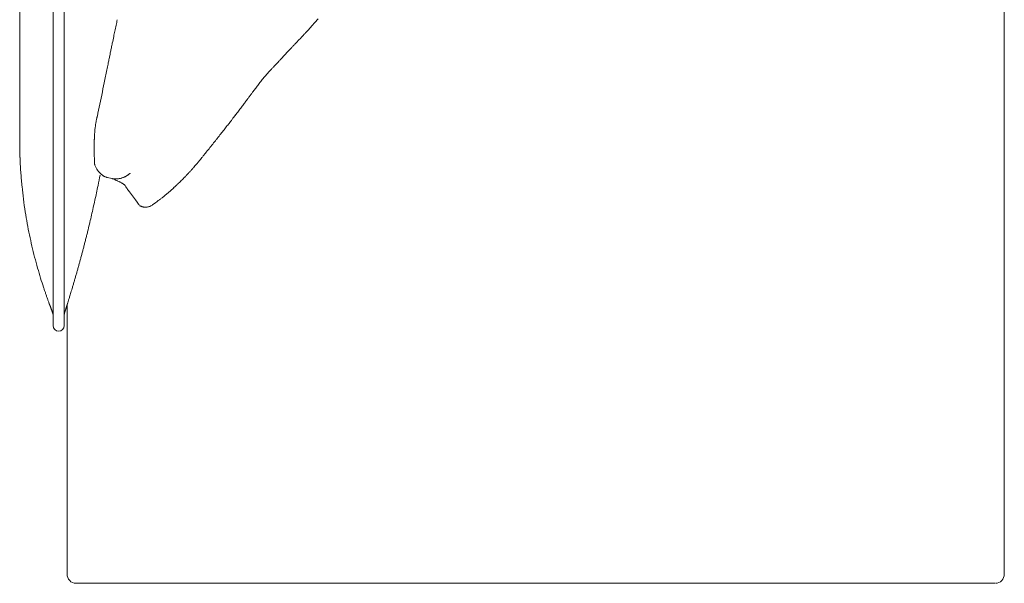
# Model space of a CAD drawing. Units: inches. Extents: x 2335 to 122951, y 2264 to 21820.
# Drawn here: x 2486 to 3338, y 16589 to 17077 of the extents above; entities that cross this region are included whole.
import ezdxf

# ---------------------------------------------------------------- set-up
doc = ezdxf.new("R2010")
doc.units = ezdxf.units.IN
doc.header["$MEASUREMENT"] = 0

msp = doc.modelspace()

# ---------------------------------------------------------------- linework, layer by layer
at = {"lineweight": 13}
for p, q in [((3338.4, 16702.67), (3338.4, 17537)), ((2514.72, 16862.44), (2514.72, 17368.99)), ((2524.38, 17368.99), (2524.38, 16862.44)), ((2485.78, 17094.01), (2485.78, 17076.63)), ((2485.78, 17076.63), (2485.78, 17059.33)), ((2727.25, 17059.12), (2729.13, 17061.1)), ((2485.78, 17059.33), (2485.78, 17057.21)), ((2485.78, 17057.21), (2485.78, 17054.98)), ((2485.78, 17054.98), (2485.78, 17053.03)), ((2485.78, 17053.03), (2485.78, 17052.46)), ((2485.78, 17052.46), (2485.78, 17051.01)), ((2485.78, 17051.01), (2485.78, 17049.49)), ((2485.78, 17049.49), (2485.78, 17048.68)), ((2485.78, 17048.68), (2485.78, 17042.91)), ((2563.73, 17045.67), (2564.09, 17047.26)), ((2485.78, 17042.91), (2485.78, 17036.15)), ((2485.78, 17036.15), (2485.78, 17022.63)), ((2711.29, 17042.13), (2712.28, 17043.19)), ((2485.78, 17022.63), (2485.78, 17009.61)), ((2485.78, 17009.61), (2485.78, 16997.86)), ((2485.78, 16997.86), (2485.78, 16987.99)), ((2553.01, 16993.4), (2553.01, 16993.44)), ((2553.01, 16993.33), (2553.01, 16993.4)), ((2485.78, 16987.99), (2485.78, 16980.45)), ((2485.78, 16980.45), (2485.78, 16975.53)), ((2485.78, 16975.53), (2485.78, 16973.13)), ((2485.78, 16973.13), (2485.78, 16972.88)), ((2485.78, 16972.88), (2485.78, 16972.81)), ((2485.78, 16972.81), (2485.78, 16972.77)), ((2485.78, 16972.77), (2485.78, 16972.21)), ((2485.78, 16972.21), (2485.78, 16971.61)), ((2485.78, 16971.61), (2485.78, 16971.04)), ((2485.78, 16971.04), (2485.78, 16970.47)), ((2485.78, 16970.47), (2485.78, 16969.73)), ((2485.78, 16969.73), (2485.78, 16969.02)), ((2485.78, 16969.02), (2485.81, 16967.43)), ((2485.81, 16967.43), (2485.81, 16966.62)), ((2550.29, 16966.41), (2550.29, 16967.71)), ((2550.43, 16973.55), (2550.43, 16974.19)), ((2485.81, 16966.62), (2485.85, 16964.99)), ((2485.85, 16964.99), (2485.88, 16963.26)), ((2485.88, 16963.26), (2485.88, 16962.3)), ((2486.03, 16958.66), (2486.03, 16957.77)), ((2550.29, 16966.05), (2550.29, 16966.41)), ((2550.29, 16966.02), (2550.29, 16966.05)), ((2550.29, 16965.98), (2550.29, 16966.02)), ((2550.29, 16965.91), (2550.29, 16965.98)), ((2550.29, 16965.73), (2550.29, 16965.91)), ((2550.29, 16965.1), (2550.29, 16965.73)), ((2486.06, 16957.35), (2486.06, 16956.92)), ((2550.6, 16952.04), (2550.6, 16952.07)), ((2550.64, 16952), (2550.6, 16952.04)), ((2550.64, 16951.93), (2550.64, 16952)), ((2581.43, 16944.08), (2581.46, 16944.08)), ((2581.46, 16944.08), (2581.46, 16944.11)), ((2559.8, 16941), (2560.19, 16940.86)), ((2565.54, 16939.48), (2561.68, 16940.4)), ((2565.64, 16939.44), (2565.54, 16939.48)), ((2569.18, 16939.09), (2569.47, 16939.09)), ((2569.61, 16939.12), (2569.75, 16939.12)), ((2576.75, 16933.78), (2576.65, 16933.89)), ((2576.9, 16933.57), (2576.9, 16933.6)), ((2603.29, 16918.46), (2604.92, 16919.63)), ((2514.72, 16812.3), (2514.72, 16862.44)), ((2524.38, 16862.44), (2524.38, 16812.3)), ((2527.43, 16831.83), (2527.43, 16831.94)), ((2526.79, 16774.26), (2526.79, 16829.92)), ((2526.79, 16702.67), (2526.79, 16774.26)), ((2526.79, 16677.69), (2526.79, 16702.67)), ((3338.4, 16677.69), (3338.4, 16702.67)), ((2526.79, 16676.28), (2526.79, 16677.69)), ((3338.4, 16676.28), (3338.4, 16677.69)), ((2526.79, 16674.79), (2526.79, 16676.28)), ((2526.79, 16673.48), (2526.79, 16674.79)), ((2526.79, 16671.61), (2526.79, 16673.48)), ((2526.79, 16669.34), (2526.79, 16671.61)), ((2526.79, 16666.9), (2526.79, 16669.34)), ((3338.4, 16674.79), (3338.4, 16676.28)), ((3338.4, 16673.48), (3338.4, 16674.79)), ((3338.4, 16671.61), (3338.4, 16673.48)), ((3338.4, 16669.34), (3338.4, 16671.61)), ((3338.4, 16666.9), (3338.4, 16669.34)), ((2526.79, 16664.95), (2526.79, 16666.9)), ((2526.79, 16662.3), (2526.79, 16664.95)), ((2526.79, 16659.61), (2526.79, 16662.3)), ((3338.4, 16664.95), (3338.4, 16666.9)), ((3338.4, 16662.3), (3338.4, 16664.95)), ((3338.4, 16659.61), (3338.4, 16662.3)), ((2526.79, 16656.92), (2526.79, 16659.61)), ((2526.79, 16654.2), (2526.79, 16656.92)), ((2526.79, 16651.44), (2526.79, 16654.2)), ((3338.4, 16656.92), (3338.4, 16659.61)), ((3338.4, 16654.2), (3338.4, 16656.92)), ((3338.4, 16651.44), (3338.4, 16654.2)), ((2526.79, 16648.71), (2526.79, 16651.44)), ((2526.79, 16645.95), (2526.79, 16648.71)), ((2526.79, 16643.19), (2526.79, 16645.95)), ((2526.79, 16640.47), (2526.79, 16643.19)), ((3338.4, 16648.71), (3338.4, 16651.44)), ((3338.4, 16645.95), (3338.4, 16648.71)), ((3338.4, 16643.19), (3338.4, 16645.95)), ((3338.4, 16640.47), (3338.4, 16643.19)), ((2526.79, 16637.78), (2526.79, 16640.47)), ((2526.79, 16635.16), (2526.79, 16637.78)), ((2526.79, 16632.93), (2526.79, 16635.16)), ((3338.4, 16637.78), (3338.4, 16640.47)), ((3338.4, 16635.16), (3338.4, 16637.78)), ((3338.4, 16632.93), (3338.4, 16635.16)), ((2526.79, 16630.88), (2526.79, 16632.93)), ((2526.79, 16629.04), (2526.79, 16630.88)), ((2526.79, 16627.41), (2526.79, 16629.04)), ((2526.79, 16626.06), (2526.79, 16627.41)), ((3338.4, 16630.88), (3338.4, 16632.93)), ((3338.4, 16629.04), (3338.4, 16630.88)), ((3338.4, 16627.41), (3338.4, 16629.04)), ((3338.4, 16626.06), (3338.4, 16627.41)), ((2526.79, 16625.32), (2526.79, 16626.06)), ((2526.79, 16624.33), (2526.79, 16625.32)), ((2526.79, 16622.38), (2526.79, 16624.33)), ((2526.79, 16620.37), (2526.79, 16622.38)), ((2526.79, 16618.28), (2526.79, 16620.37)), ((2526.79, 16616.12), (2526.79, 16618.28)), ((3338.4, 16625.32), (3338.4, 16626.06)), ((3338.4, 16624.33), (3338.4, 16625.32)), ((3338.4, 16622.38), (3338.4, 16624.33)), ((3338.4, 16620.37), (3338.4, 16622.38)), ((3338.4, 16618.28), (3338.4, 16620.37)), ((3338.4, 16616.12), (3338.4, 16618.28)), ((2526.79, 16613.86), (2526.79, 16616.12)), ((2526.79, 16611.49), (2526.79, 16613.86)), ((2526.79, 16609.15), (2526.79, 16611.49)), ((2526.79, 16597.12), (2526.79, 16609.15)), ((3338.4, 16613.86), (3338.4, 16616.12)), ((3338.4, 16611.49), (3338.4, 16613.86)), ((3338.4, 16609.15), (3338.4, 16611.49)), ((3338.4, 16597.12), (3338.4, 16609.15)), ((2553.05, 16589.12), (2534.5, 16589.12)), ((2557.15, 16589.12), (2553.05, 16589.12)), ((2560.9, 16589.12), (2557.15, 16589.12)), ((2561.75, 16589.12), (2560.9, 16589.12)), ((2562.53, 16589.12), (2561.75, 16589.12)), ((2563.56, 16589.12), (2562.53, 16589.12)), ((2564.94, 16589.12), (2563.56, 16589.12)), ((2566.6, 16589.12), (2564.94, 16589.12)), ((2568.55, 16589.12), (2566.6, 16589.12)), ((2570.74, 16589.12), (2568.55, 16589.12)), ((2573.04, 16589.12), (2570.74, 16589.12)), ((2575.3, 16589.12), (2573.04, 16589.12)), ((2577.64, 16589.12), (2575.3, 16589.12)), ((2580.01, 16589.12), (2577.64, 16589.12)), ((2582.38, 16589.12), (2580.01, 16589.12)), ((2584.82, 16589.12), (2582.38, 16589.12)), ((2587.26, 16589.12), (2584.82, 16589.12)), ((2589.78, 16589.12), (2587.26, 16589.12)), ((2592.32, 16589.12), (2589.78, 16589.12)), ((2594.87, 16589.12), (2592.32, 16589.12)), ((2597.81, 16589.12), (2594.87, 16589.12)), ((2600.46, 16589.12), (2597.81, 16589.12)), ((2602.98, 16589.12), (2600.46, 16589.12)), ((2605.42, 16589.12), (2602.98, 16589.12)), ((2607.47, 16589.12), (2605.42, 16589.12)), ((2609.24, 16589.12), (2607.47, 16589.12)), ((2610.58, 16589.12), (2609.24, 16589.12)), ((2611.82, 16589.12), (2610.58, 16589.12)), ((2613.91, 16589.12), (2611.82, 16589.12)), ((2616.25, 16589.12), (2613.91, 16589.12)), ((2618.62, 16589.12), (2616.25, 16589.12)), ((2620.99, 16589.12), (2618.62, 16589.12)), ((2623.39, 16589.12), (2620.99, 16589.12)), ((2625.87, 16589.12), (2623.39, 16589.12)), ((2628.35, 16589.12), (2625.87, 16589.12)), ((2630.93, 16589.12), (2628.35, 16589.12)), ((2633.55, 16589.12), (2630.93, 16589.12)), ((2636.2, 16589.12), (2633.55, 16589.12)), ((2638.93, 16589.12), (2636.2, 16589.12)), ((2641.72, 16589.12), (2638.93, 16589.12)), ((2644.55, 16589.12), (2641.72, 16589.12)), ((2647.49, 16589.12), (2644.55, 16589.12)), ((2650.46, 16589.12), (2647.49, 16589.12)), ((2653.51, 16589.12), (2650.46, 16589.12)), ((2656.59, 16589.12), (2653.51, 16589.12)), ((2659.73, 16589.12), (2656.59, 16589.12)), ((2662.95, 16589.12), (2659.73, 16589.12)), ((2666.25, 16589.12), (2662.95, 16589.12)), ((2669.61, 16589.12), (2666.25, 16589.12)), ((2673, 16589.12), (2669.61, 16589.12)), ((2676.47, 16589.12), (2673, 16589.12)), ((2680.01, 16589.12), (2676.47, 16589.12)), ((2683.62, 16589.12), (2680.01, 16589.12)), ((2687.3, 16589.12), (2683.62, 16589.12)), ((2691.02, 16589.12), (2687.3, 16589.12)), ((2694.8, 16589.12), (2691.02, 16589.12)), ((2698.66, 16589.12), (2694.8, 16589.12)), ((2702.59, 16589.12), (2698.66, 16589.12)), ((2706.59, 16589.12), (2702.59, 16589.12)), ((2710.62, 16589.12), (2706.59, 16589.12)), ((2714.72, 16589.12), (2710.62, 16589.12)), ((2718.9, 16589.12), (2714.72, 16589.12)), ((2723.15, 16589.12), (2718.9, 16589.12)), ((2727.46, 16589.12), (2723.15, 16589.12)), ((2731.82, 16589.12), (2727.46, 16589.12)), ((2736.24, 16589.12), (2731.82, 16589.12)), ((2740.73, 16589.12), (2736.24, 16589.12)), ((2745.3, 16589.12), (2740.73, 16589.12)), ((2749.93, 16589.12), (2745.3, 16589.12)), ((2754.64, 16589.12), (2749.93, 16589.12)), ((2759.42, 16589.12), (2754.64, 16589.12)), ((2764.23, 16589.12), (2759.42, 16589.12)), ((2769.08, 16589.12), (2764.23, 16589.12)), ((2774.03, 16589.12), (2769.08, 16589.12)), ((2779.09, 16589.12), (2774.03, 16589.12)), ((2784.15, 16589.12), (2779.09, 16589.12)), ((2789.28, 16589.12), (2784.15, 16589.12)), ((2794.48, 16589.12), (2789.28, 16589.12)), ((2799.79, 16589.12), (2794.48, 16589.12)), ((2805.1, 16589.12), (2799.79, 16589.12)), ((2810.48, 16589.12), (2805.1, 16589.12)), ((2816, 16589.12), (2810.48, 16589.12)), ((2821.48, 16589.12), (2816, 16589.12)), ((2827.11, 16589.12), (2821.48, 16589.12)), ((2832.77, 16589.12), (2827.11, 16589.12)), ((2838.47, 16589.12), (2832.77, 16589.12)), ((2844.27, 16589.12), (2838.47, 16589.12)), ((2850.11, 16589.12), (2844.27, 16589.12)), ((2856.06, 16589.12), (2850.11, 16589.12)), ((2862.04, 16589.12), (2856.06, 16589.12)), ((2868.09, 16589.12), (2862.04, 16589.12)), ((2874.17, 16589.12), (2868.09, 16589.12)), ((2880.37, 16589.12), (2874.17, 16589.12)), ((2886.59, 16589.12), (2880.37, 16589.12)), ((2892.93, 16589.12), (2886.59, 16589.12)), ((2899.26, 16589.12), (2892.93, 16589.12)), ((2905.74, 16589.12), (2899.26, 16589.12)), ((2912.25, 16589.12), (2905.74, 16589.12)), ((2918.79, 16589.12), (2912.25, 16589.12)), ((2922.23, 16589.12), (2915.33, 16589.12)), ((2915.33, 16589.12), (2938.86, 16589.12)), ((2925.41, 16589.12), (2918.79, 16589.12)), ((2929.2, 16589.12), (2922.23, 16589.12)), ((2932.1, 16589.12), (2925.41, 16589.12)), ((2936.17, 16589.12), (2929.2, 16589.12)), ((2938.86, 16589.12), (2932.1, 16589.12)), ((2984.97, 16589.12), (2936.17, 16589.12)), ((2984.9, 16589.12), (2938.96, 16589.12)), ((2938.96, 16589.12), (2984.97, 16589.12)), ((3125.48, 16589.12), (2954, 16589.12)), ((2954, 16589.12), (2984.9, 16589.12)), ((3211.22, 16589.12), (3125.48, 16589.12)), ((3252.66, 16589.12), (3211.22, 16589.12)), ((3254.11, 16589.12), (3252.66, 16589.12)), ((3254.68, 16589.12), (3254.11, 16589.12)), ((3256.02, 16589.12), (3254.68, 16589.12)), ((3257.47, 16589.12), (3256.02, 16589.12)), ((3258.99, 16589.12), (3257.47, 16589.12)), ((3260.59, 16589.12), (3258.99, 16589.12)), ((3262.25, 16589.12), (3260.59, 16589.12)), ((3263.98, 16589.12), (3262.25, 16589.12)), ((3265.79, 16589.12), (3263.98, 16589.12)), ((3267.59, 16589.12), (3265.79, 16589.12)), ((3269.5, 16589.12), (3267.59, 16589.12)), ((3271.41, 16589.12), (3269.5, 16589.12)), ((3273.43, 16589.12), (3271.41, 16589.12)), ((3275.41, 16589.12), (3273.43, 16589.12)), ((3277.47, 16589.12), (3275.41, 16589.12)), ((3279.52, 16589.12), (3277.47, 16589.12)), ((3281.64, 16589.12), (3279.52, 16589.12)), ((3283.73, 16589.12), (3281.64, 16589.12)), ((3285.89, 16589.12), (3283.73, 16589.12)), ((3288.05, 16589.12), (3285.89, 16589.12)), ((3290.24, 16589.12), (3288.05, 16589.12)), ((3292.43, 16589.12), (3290.24, 16589.12)), ((3294.63, 16589.12), (3292.43, 16589.12)), ((3296.82, 16589.12), (3294.63, 16589.12)), ((3297.42, 16589.12), (3296.82, 16589.12)), ((3299.23, 16589.12), (3297.42, 16589.12)), ((3300.89, 16589.12), (3299.23, 16589.12)), ((3302.2, 16589.12), (3300.89, 16589.12)), ((3302.98, 16589.12), (3302.2, 16589.12)), ((3303.86, 16589.12), (3302.98, 16589.12)), ((3305.31, 16589.12), (3303.86, 16589.12)), ((3306.76, 16589.12), (3305.31, 16589.12)), ((3308.29, 16589.12), (3306.76, 16589.12)), ((3309.88, 16589.12), (3308.29, 16589.12)), ((3311.44, 16589.12), (3309.88, 16589.12)), ((3313.06, 16589.12), (3311.44, 16589.12)), ((3314.76, 16589.12), (3313.06, 16589.12)), ((3316.5, 16589.12), (3314.76, 16589.12)), ((3318.3, 16589.12), (3316.5, 16589.12)), ((3320.14, 16589.12), (3318.3, 16589.12)), ((3322.05, 16589.12), (3320.14, 16589.12)), ((3324, 16589.12), (3322.05, 16589.12)), ((3326.01, 16589.12), (3324, 16589.12)), ((3328.07, 16589.12), (3326.01, 16589.12)), ((3330.19, 16589.12), (3328.07, 16589.12))]:
    msp.add_line(p, q, dxfattribs=at)
for centre, radius, start, end in [((2900.17, 17001.01), 338.46, 168.3151, 168.7674), ((2626.88, 17064.04), 58.05, 167.15392, 169.57881), ((2598.25, 17197.66), 188.8, 317.38824, 318.55923), ((2678.85, 17133.21), 85.79, 317.40405, 319.7985), ((2243.41, 17127.33), 330.24, 347.63886, 348.65513), ((2773.22, 17020.04), 210.32, 167.11742, 168.38992), ((2803.39, 16997.69), 97.57, 136.2739, 137.89123), ((3771.15, 16112.61), 1409.01, 137.34538, 137.46656), ((2406.07, 17086.81), 162.75, 347.86905, 349.31784), ((2623.36, 17141.12), 131.86, 316.65858, 317.99705), ((2655.98, 17117.67), 92.03, 315.25511, 316.90674), ((2681.94, 17100.14), 61.12, 315.00065, 317.83988), ((2597.6, 17041.13), 34.07, 166.47394, 169.63771), ((2841.74, 16929.46), 172.24, 136.44372, 137.6181), ((2827.26, 16946.45), 150.05, 136.03471, 137.33466), ((2268.08, 17099.44), 300.47, 347.82585, 348.31551), ((2526.7, 17046.84), 36.56, 346.95811, 350.01423), ((2529.59, 17048.47), 34.07, 346.47394, 349.63771), ((2645.59, 17091.72), 81.82, 315.26946, 317.02207), ((2675.25, 17067.25), 43.52, 316.87338, 319.31474), ((2688.89, 17057.94), 27.17, 315.44372, 318.50614), ((2712.54, 17037.21), 4.28, 129.63245, 140.36755), ((2159.39, 17113.1), 409.7, 347.59836, 348.40784), ((2978.02, 16787.4), 369.02, 138.99263, 139.70953), ((2736.72, 16998.32), 48.54, 136.0458, 139.97978), ((2780.88, 16961.45), 106.01, 136.71118, 138.26793), ((-1912.9, 17933.69), 4563.78, 348.24303, 348.51652), ((2734.47, 16989.06), 52.68, 140.50866, 144.95854), ((2766.41, 16968.32), 90.62, 140.44849, 143.23706), ((2565.92, 17103.15), 150.63, 322.27818, 323.45997), ((3859.89, 16730.29), 1333.11, 168.16183, 168.6152), ((2635.1, 17043.48), 59.5, 322.22666, 324.39389), ((2416.82, 17186.99), 320.16, 322.18806, 323.00123), ((2527.71, 17094.61), 175.93, 321.12994, 322.37721), ((2852.13, 16847.92), 231.63, 141.94117, 143.03361), ((2622.42, 16974.17), 71.87, 172.71001, 174.78192), ((1482.2, 17909.27), 1501.37, 321.431, 321.62418), ((3411.22, 16401.78), 946.85, 142.03981, 142.29466), ((2890.28, 16775.69), 306.28, 140.80639, 141.74821), ((2964.64, 16726.95), 394.82, 141.40658, 142.14523), ((2614.9, 16964.66), 64.61, 179.61307, 181.9354), ((2677.86, 16962.48), 127.54, 180.00036, 182.33791), ((2699.26, 16913.96), 70.75, 139.97001, 141.92583), ((2767.5, 16867.67), 152.96, 140.33433, 142.22027), ((2805.72, 16963.36), 255.36, 181.36417, 182.53198), ((2587.89, 16964.15), 39.22, 199.67271, 201.43938), ((2614.66, 16972.89), 32.06, 318.52009, 321.16791), ((2650.1, 16958.36), 163.91, 183.01368, 185.10941), ((-1483.63, 17742.44), 4117.51, 348.66876, 348.79729), ((2605, 16965.9), 34.57, 315.00034, 318.77725), ((2605.25, 16974.63), 40.31, 316.75765, 320.25051), ((1826.36, 17081.87), 742.25, 347.45531, 348.46358), ((2562, 16947.24), 6.59, 239.99187, 246.87344), ((2561.93, 16917.75), 21.48, 63.40144, 67.24483), ((2669.8, 16888.37), 66.07, 132.75028, 134.70366), ((2581.16, 16981.21), 62.3, 314.65811, 316.66027), ((2583.55, 16981.86), 61.05, 314.67522, 316.67152), ((2851.8, 16969.21), 365.86, 185.76833, 187.45316), ((2637.39, 16893.69), 40.49, 127.81817, 131.12675), ((2565.42, 16982.69), 73.98, 309.58941, 311.61082), ((2013.64, 17616.38), 914.23, 311.09264, 311.28124), ((2575.74, 16977.7), 63.44, 310.34963, 313.13396), ((2872.23, 16969.41), 386.15, 187.08931, 188.76454), ((1823.76, 17077.09), 743.76, 346.84937, 347.85792), ((2592.28, 16928.77), 14.83, 299.02481, 303.50565), ((2313.3, 17292.28), 473.26, 308.60771, 308.94292), ((3320.6, 17049.12), 841.49, 189.47705, 190.16905), ((1475.32, 17155.95), 1101.01, 346.29349, 346.97865), ((2596.17, 16930.01), 15.53, 251.17683, 253.77751), ((2594.75, 16918.96), 4.31, 263.64034, 276.35966), ((2593.62, 16927.49), 13.07, 291.67705, 296.60745), ((2924.38, 16979.37), 439.19, 190.33883, 191.64619), ((3261.44, 17055.79), 784.76, 192.14287, 192.87062), ((2389.26, 16930.67), 159.73, 344.63296, 345.87991), ((2433.8, 16910.14), 111.5, 345.2379, 346.98001), ((2978.07, 16775.56), 449.18, 165.45819, 165.89608), ((2909.53, 16976.14), 423.95, 192.96983, 194.30838), ((2348.44, 16926.09), 198.12, 344.15536, 345.12109), ((2143.85, 16981.39), 410.05, 344.99279, 345.45811), ((3384.47, 17111.25), 917.65, 195.15434, 195.75952), ((2413.1, 16897.43), 128.21, 344.17954, 345.63732), ((2166.44, 16967.32), 384.55, 344.66559, 345.15159), ((2771.96, 16806.27), 242.02, 164.24309, 165.03367), ((2759.54, 16934.24), 268.14, 195.6253, 197.55839), ((2762.46, 16792.5), 236.54, 163.57972, 164.3556), ((2764.38, 16796.04), 237.42, 163.75002, 164.53125), ((3171.98, 17057.9), 698.7, 197.02338, 197.71355), ((2756.26, 16782.16), 233.46, 163.0458, 163.80693), ((2370.56, 16897.71), 169.18, 343.70341, 344.76187), ((3273.4, 16639.89), 769.76, 163.67303, 163.90892), ((2581.13, 16869.73), 78.61, 198.09583, 200.14315), ((2461.81, 16866.55), 72.85, 342.20618, 344.64543), ((2532.88, 16828.75), 6.18, 158.09889, 161.94159), ((2524.44, 16832), 2.87, 340.70881, 348.78095), ((2553.46, 16827.47), 26.21, 163.42117, 166.06771), ((2497.7, 16845.69), 32.48, 340.68329, 343.30923), ((2556.32, 16828.88), 28.51, 161.36225, 164.78203), ((2518.16, 16825.75), 4.46, 194.32531, 199.07317), ((2504.53, 16820.35), 10.2, 0.09611, 21.47268), ((2534.68, 16820.68), 10.29, 162.151, 179.96987), ((2522.57, 16831.38), 4.46, 340.92884, 345.67583)]:
    msp.add_arc(centre, radius, start, end, dxfattribs=at)
for points in [[(2568.72, 17069.56), (2568.9, 17070.4), (2569.08, 17071.25), (2569.25, 17072.1)], [(2569.25, 17072.1), (2569.43, 17072.92), (2569.61, 17073.73), (2569.78, 17074.54)], [(2734.89, 17067.33), (2735.67, 17068.18), (2736.42, 17068.99), (2737.19, 17069.84)], [(2739.78, 17072.7), (2740.52, 17073.52), (2741.26, 17074.33), (2742.01, 17075.15)], [(2729.13, 17061.1), (2729.73, 17061.77), (2730.4, 17062.44), (2731, 17063.11)], [(2564.48, 17049.1), (2564.72, 17050.27), (2564.94, 17051.44), (2565.18, 17052.61)], [(2723.18, 17054.8), (2723.85, 17055.51), (2724.49, 17056.21), (2725.16, 17056.92)], [(2563.1, 17042.34), (2563.2, 17042.94), (2563.34, 17043.55), (2563.45, 17044.15)], [(2563.45, 17044.15), (2563.56, 17044.64), (2563.63, 17045.14), (2563.73, 17045.67)], [(2712.28, 17043.19), (2712.64, 17043.58), (2712.99, 17043.97), (2713.34, 17044.36)], [(2713.34, 17044.36), (2713.77, 17044.75), (2714.16, 17045.17), (2714.51, 17045.56)], [(2560.72, 17030.77), (2561.08, 17032.54), (2561.43, 17034.31), (2561.79, 17036.08)], [(2705.45, 17035.94), (2706.02, 17036.47), (2706.51, 17037), (2707.01, 17037.5)], [(2709.81, 17040.5), (2709.91, 17040.64), (2710.05, 17040.79), (2710.19, 17040.93)], [(2710.19, 17040.93), (2710.34, 17041.07), (2710.44, 17041.21), (2710.58, 17041.39)], [(2710.58, 17041.39), (2710.83, 17041.64), (2711.04, 17041.88), (2711.29, 17042.13)], [(2689, 17016.23), (2689.81, 17017.25), (2690.56, 17018.28), (2691.33, 17019.31)], [(2683.48, 17008.83), (2684.01, 17009.54), (2684.54, 17010.28), (2685.07, 17010.99)], [(2686.95, 17013.47), (2687.62, 17014.39), (2688.33, 17015.31), (2689, 17016.23)], [(2677.82, 17001.26), (2678.6, 17002.29), (2679.37, 17003.35), (2680.15, 17004.37)], [(2680.15, 17004.37), (2680.79, 17005.26), (2681.5, 17006.14), (2682.13, 17007.03)], [(2552.69, 16992.24), (2552.76, 16992.45), (2552.8, 16992.66), (2552.87, 16992.87)], [(2552.87, 16992.87), (2552.9, 16992.98), (2552.9, 16993.09), (2552.94, 16993.19)], [(2552.94, 16993.19), (2552.98, 16993.23), (2552.98, 16993.3), (2553.01, 16993.33)], [(2553.01, 16993.44), (2553.01, 16993.48), (2553.05, 16993.48), (2553.05, 16993.48)], [(2672.51, 16994.32), (2673.46, 16995.49), (2674.35, 16996.7), (2675.27, 16997.9)], [(2675.27, 16997.9), (2676.12, 16999), (2676.93, 17000.13), (2677.82, 17001.26)], [(2551.14, 16983.28), (2551.17, 16983.71), (2551.21, 16984.13), (2551.28, 16984.56)], [(2551.28, 16984.56), (2551.31, 16984.98), (2551.38, 16985.41), (2551.45, 16985.83)], [(2551.45, 16985.83), (2551.49, 16986.26), (2551.56, 16986.68), (2551.63, 16987.14)], [(2551.63, 16987.14), (2551.74, 16987.57), (2551.81, 16987.99), (2551.88, 16988.42)], [(2551.88, 16988.42), (2551.95, 16988.84), (2552.06, 16989.26), (2552.13, 16989.69)], [(2552.13, 16989.69), (2552.2, 16990.11), (2552.3, 16990.54), (2552.37, 16990.96)], [(2552.37, 16990.96), (2552.48, 16991.39), (2552.59, 16991.81), (2552.69, 16992.24)], [(2550.5, 16975.5), (2550.53, 16976.35), (2550.6, 16977.23), (2550.64, 16978.08)], [(2550.64, 16978.08), (2550.71, 16978.97), (2550.78, 16979.82), (2550.85, 16980.7)], [(2659.2, 16977.2), (2660.16, 16978.44), (2661.15, 16979.64), (2662.11, 16980.88)], [(2485.78, 16968.28), (2485.78, 16967.96), (2485.81, 16967.71), (2485.81, 16967.43)], [(2550.29, 16967.71), (2550.29, 16968.56), (2550.32, 16969.41), (2550.32, 16970.3)], [(2550.32, 16970.3), (2550.36, 16971.15), (2550.36, 16972.03), (2550.39, 16972.92)], [(2550.39, 16972.92), (2550.39, 16973.13), (2550.39, 16973.34), (2550.43, 16973.55)], [(2550.43, 16974.19), (2550.46, 16974.61), (2550.5, 16975.07), (2550.5, 16975.5)], [(2485.81, 16965.8), (2485.85, 16965.56), (2485.85, 16965.27), (2485.85, 16964.99)], [(2485.85, 16964.21), (2485.85, 16963.89), (2485.85, 16963.57), (2485.88, 16963.26)], [(2485.88, 16962.3), (2485.92, 16961.98), (2485.92, 16961.7), (2485.92, 16961.35)], [(2485.92, 16961.35), (2485.92, 16961.06), (2485.95, 16960.78), (2485.95, 16960.43)], [(2485.95, 16960.43), (2485.95, 16960.14), (2485.95, 16959.86), (2485.99, 16959.54)], [(2485.99, 16959.54), (2485.99, 16959.26), (2485.99, 16958.97), (2486.03, 16958.66)], [(2645.08, 16959.47), (2645.58, 16960.11), (2646.11, 16960.74), (2646.61, 16961.38)], [(2486.03, 16957.77), (2486.06, 16957.67), (2486.06, 16957.49), (2486.06, 16957.35)], [(2486.06, 16956.92), (2486.1, 16956.71), (2486.1, 16956.46), (2486.1, 16956.18)], [(2486.1, 16956.18), (2486.1, 16955.97), (2486.13, 16955.72), (2486.13, 16955.47)], [(2486.13, 16955.47), (2486.13, 16955.22), (2486.17, 16954.98), (2486.17, 16954.73)], [(2486.17, 16954.73), (2486.2, 16954.13), (2486.2, 16953.52), (2486.24, 16952.96)], [(2486.24, 16952.96), (2486.31, 16951.86), (2486.34, 16950.8), (2486.41, 16949.74)], [(2550.64, 16951.93), (2550.68, 16951.9), (2550.68, 16951.86), (2550.68, 16951.79)], [(2550.68, 16951.79), (2550.71, 16951.72), (2550.75, 16951.61), (2550.78, 16951.51)], [(2550.78, 16951.51), (2550.82, 16951.33), (2550.89, 16951.12), (2550.96, 16950.94)], [(2636.24, 16948.85), (2636.66, 16949.35), (2637.16, 16949.84), (2637.58, 16950.38)], [(2637.58, 16950.38), (2637.94, 16950.8), (2638.33, 16951.22), (2638.68, 16951.65)], [(2639.64, 16952.78), (2639.85, 16953.06), (2640.1, 16953.35), (2640.34, 16953.63)], [(2640.34, 16953.63), (2640.63, 16953.98), (2640.94, 16954.3), (2641.23, 16954.66)], [(2641.23, 16954.66), (2641.58, 16955.12), (2641.94, 16955.54), (2642.29, 16956)], [(2642.29, 16956), (2642.71, 16956.53), (2643.14, 16957.06), (2643.56, 16957.59)], [(2486.84, 16943.76), (2486.98, 16941.88), (2487.12, 16940.04), (2487.26, 16938.17)], [(2551.38, 16949.81), (2551.56, 16949.42), (2551.77, 16949.07), (2551.95, 16948.68)], [(2551.95, 16948.68), (2552.13, 16948.32), (2552.34, 16947.93), (2552.59, 16947.58)], [(2552.59, 16947.58), (2552.69, 16947.4), (2552.8, 16947.19), (2552.94, 16947.01)], [(2552.94, 16947.01), (2552.98, 16946.98), (2553.01, 16946.94), (2553.01, 16946.91)], [(2553.01, 16946.91), (2553.05, 16946.84), (2553.08, 16946.8), (2553.12, 16946.77)], [(2553.12, 16946.77), (2553.19, 16946.66), (2553.26, 16946.59), (2553.33, 16946.48)], [(2553.33, 16946.48), (2553.58, 16946.13), (2553.86, 16945.78), (2554.14, 16945.42)], [(2554.14, 16945.42), (2554.43, 16945.07), (2554.74, 16944.75), (2555.06, 16944.4)], [(2555.06, 16944.4), (2555.24, 16944.25), (2555.42, 16944.08), (2555.59, 16943.94)], [(2555.59, 16943.94), (2555.81, 16943.76), (2555.98, 16943.62), (2556.16, 16943.44)], [(2556.16, 16943.44), (2556.37, 16943.26), (2556.55, 16943.09), (2556.76, 16942.91)], [(2556.76, 16942.91), (2556.97, 16942.73), (2557.19, 16942.56), (2557.4, 16942.38)], [(2557.4, 16942.38), (2557.61, 16942.24), (2557.82, 16942.1), (2558.04, 16941.95)], [(2558.04, 16941.95), (2558.25, 16941.81), (2558.5, 16941.67), (2558.71, 16941.53)], [(2577.53, 16941.28), (2577.82, 16941.46), (2578.1, 16941.6), (2578.38, 16941.78)], [(2578.38, 16941.78), (2578.67, 16941.95), (2578.95, 16942.13), (2579.23, 16942.31)], [(2579.23, 16942.31), (2579.37, 16942.41), (2579.48, 16942.48), (2579.62, 16942.59)], [(2579.62, 16942.59), (2579.76, 16942.7), (2579.87, 16942.77), (2580.01, 16942.87)], [(2580.01, 16942.87), (2580.29, 16943.09), (2580.54, 16943.26), (2580.79, 16943.48)], [(2580.79, 16943.48), (2580.89, 16943.58), (2581.04, 16943.69), (2581.14, 16943.79)], [(2581.14, 16943.79), (2581.18, 16943.83), (2581.25, 16943.9), (2581.32, 16943.94)], [(2581.32, 16943.94), (2581.32, 16943.97), (2581.35, 16944.01), (2581.39, 16944.04)], [(2581.39, 16944.04), (2581.39, 16944.04), (2581.43, 16944.04), (2581.43, 16944.08)], [(2631, 16943.12), (2631.6, 16943.76), (2632.2, 16944.4), (2632.81, 16945.03)], [(2632.81, 16945.03), (2633.44, 16945.67), (2634.01, 16946.34), (2634.61, 16947.01)], [(2487.26, 16938.17), (2487.44, 16936.26), (2487.62, 16934.35), (2487.79, 16932.43)], [(2559.42, 16941.18), (2559.49, 16941.14), (2559.52, 16941.1), (2559.59, 16941.07)], [(2559.59, 16941.07), (2559.66, 16941.07), (2559.73, 16941.03), (2559.8, 16941)], [(2560.19, 16940.86), (2560.44, 16940.75), (2560.69, 16940.68), (2560.94, 16940.57)], [(2560.94, 16940.57), (2561.18, 16940.5), (2561.43, 16940.43), (2561.68, 16940.4)], [(2567.27, 16938.84), (2566.74, 16939.05), (2566.21, 16939.23), (2565.64, 16939.44)], [(2565.64, 16939.44), (2565.82, 16939.41), (2566.03, 16939.37), (2566.21, 16939.34)], [(2566.21, 16939.34), (2566.42, 16939.3), (2566.6, 16939.26), (2566.81, 16939.23)], [(2566.81, 16939.23), (2566.99, 16939.19), (2567.2, 16939.19), (2567.38, 16939.16)], [(2568.79, 16938.2), (2568.33, 16938.42), (2567.77, 16938.63), (2567.27, 16938.84)], [(2567.38, 16939.16), (2567.59, 16939.16), (2567.77, 16939.12), (2568.01, 16939.12)], [(2568.01, 16939.12), (2568.4, 16939.09), (2568.79, 16939.09), (2569.18, 16939.09)], [(2569.54, 16937.88), (2569.29, 16937.99), (2569.04, 16938.1), (2568.79, 16938.2)], [(2569.47, 16939.09), (2569.5, 16939.12), (2569.54, 16939.12), (2569.61, 16939.12)], [(2569.89, 16937.74), (2569.78, 16937.78), (2569.64, 16937.85), (2569.54, 16937.88)], [(2569.75, 16939.12), (2569.93, 16939.12), (2570.14, 16939.16), (2570.31, 16939.16)], [(2570.24, 16937.57), (2570.1, 16937.64), (2570, 16937.67), (2569.89, 16937.74)], [(2570.31, 16939.16), (2570.7, 16939.19), (2571.06, 16939.23), (2571.45, 16939.3)], [(2571.45, 16939.3), (2571.8, 16939.34), (2572.19, 16939.41), (2572.54, 16939.48)], [(2571.84, 16936.82), (2571.73, 16936.86), (2571.62, 16936.93), (2571.55, 16936.96)], [(2572.19, 16936.68), (2572.08, 16936.72), (2571.98, 16936.79), (2571.84, 16936.82)], [(2572.76, 16936.36), (2572.58, 16936.47), (2572.37, 16936.57), (2572.19, 16936.68)], [(2572.54, 16939.48), (2572.9, 16939.58), (2573.25, 16939.65), (2573.61, 16939.76)], [(2573.82, 16935.8), (2573.5, 16935.97), (2573.15, 16936.19), (2572.76, 16936.36)], [(2573.61, 16939.76), (2573.78, 16939.8), (2573.96, 16939.83), (2574.14, 16939.9)], [(2574.31, 16935.51), (2574.17, 16935.62), (2573.99, 16935.69), (2573.82, 16935.8)], [(2574.14, 16939.9), (2574.21, 16939.94), (2574.31, 16939.97), (2574.38, 16939.97)], [(2574.77, 16935.23), (2574.63, 16935.34), (2574.49, 16935.41), (2574.31, 16935.51)], [(2574.38, 16939.97), (2574.49, 16940.01), (2574.56, 16940.04), (2574.63, 16940.08)], [(2574.63, 16940.08), (2574.99, 16940.18), (2575.3, 16940.29), (2575.62, 16940.43)], [(2575.2, 16934.98), (2575.06, 16935.05), (2574.91, 16935.16), (2574.77, 16935.23)], [(2575.59, 16934.7), (2575.48, 16934.81), (2575.34, 16934.88), (2575.2, 16934.98)], [(2575.94, 16934.45), (2575.83, 16934.56), (2575.73, 16934.63), (2575.59, 16934.7)], [(2575.62, 16940.43), (2576.01, 16940.54), (2576.29, 16940.68), (2576.61, 16940.82)], [(2576.29, 16934.2), (2576.19, 16934.31), (2576.08, 16934.38), (2575.94, 16934.45)], [(2576.54, 16933.99), (2576.47, 16934.06), (2576.37, 16934.13), (2576.29, 16934.2)], [(2576.65, 16933.89), (2576.61, 16933.92), (2576.58, 16933.96), (2576.54, 16933.99)], [(2576.61, 16940.82), (2576.93, 16940.96), (2577.21, 16941.14), (2577.53, 16941.28)], [(2576.83, 16933.67), (2576.83, 16933.71), (2576.79, 16933.74), (2576.75, 16933.78)], [(2576.86, 16933.64), (2576.86, 16933.64), (2576.86, 16933.67), (2576.83, 16933.67)], [(2576.9, 16933.6), (2576.9, 16933.6), (2576.9, 16933.64), (2576.86, 16933.64)], [(2576.97, 16933.5), (2576.93, 16933.53), (2576.93, 16933.57), (2576.9, 16933.57)], [(2577.04, 16933.39), (2577, 16933.43), (2577, 16933.46), (2576.97, 16933.5)], [(2577.29, 16933.04), (2577.18, 16933.14), (2577.11, 16933.28), (2577.04, 16933.39)], [(2619.11, 16931.41), (2619.82, 16932.08), (2620.6, 16932.75), (2621.31, 16933.43)], [(2621.31, 16933.43), (2621.98, 16934.06), (2622.65, 16934.7), (2623.32, 16935.34)], [(2627.96, 16939.97), (2628.45, 16940.47), (2628.95, 16940.96), (2629.44, 16941.46)], [(2578.24, 16931.55), (2577.92, 16932.05), (2577.6, 16932.54), (2577.29, 16933.04)], [(2579.23, 16930.06), (2578.91, 16930.56), (2578.56, 16931.05), (2578.24, 16931.55)], [(2589.25, 16916.65), (2588.93, 16917.15), (2579.55, 16929.57), (2579.23, 16930.06)], [(2589.56, 16916.09), (2589.71, 16916.02), (2589.88, 16915.91), (2590.06, 16915.8)], [(2600.46, 16916.41), (2600.53, 16916.44), (2600.6, 16916.48), (2600.68, 16916.55)], [(2600.68, 16916.55), (2600.71, 16916.55), (2600.75, 16916.58), (2600.78, 16916.62)], [(2600.78, 16916.62), (2601.03, 16916.79), (2601.31, 16916.97), (2601.56, 16917.18)], [(2601.56, 16917.18), (2601.84, 16917.4), (2602.13, 16917.57), (2602.41, 16917.79)], [(2602.41, 16917.79), (2602.69, 16918), (2603.01, 16918.21), (2603.29, 16918.46)], [(2604.92, 16919.63), (2605.52, 16920.09), (2606.13, 16920.55), (2606.73, 16921.01)], [(2606.73, 16921.01), (2607.33, 16921.5), (2607.97, 16921.96), (2608.6, 16922.46)], [(2590.06, 16915.8), (2590.24, 16915.73), (2590.41, 16915.66), (2590.59, 16915.56)], [(2590.59, 16915.56), (2590.77, 16915.49), (2590.98, 16915.41), (2591.16, 16915.31)], [(2591.83, 16915.1), (2592.04, 16915.03), (2592.32, 16914.95), (2592.57, 16914.88)], [(2592.57, 16914.88), (2592.82, 16914.85), (2593.1, 16914.78), (2593.39, 16914.74)], [(2593.39, 16914.74), (2593.67, 16914.71), (2593.95, 16914.67), (2594.27, 16914.67)], [(2595.23, 16914.67), (2595.58, 16914.67), (2595.9, 16914.71), (2596.29, 16914.74)], [(2596.29, 16914.74), (2596.68, 16914.81), (2597.07, 16914.88), (2597.42, 16914.99)], [(2597.42, 16914.99), (2597.77, 16915.1), (2598.13, 16915.2), (2598.45, 16915.34)], [(2544.16, 16891.71), (2544.45, 16892.84), (2544.7, 16893.97), (2544.98, 16895.07)], [(2540.77, 16878.44), (2541.05, 16879.53), (2541.33, 16880.63), (2541.62, 16881.73)], [(2507.33, 16842.66), (2507.61, 16841.78), (2507.93, 16840.93), (2508.21, 16840.04)], [(2508.21, 16840.04), (2508.5, 16839.16), (2508.81, 16838.31), (2509.1, 16837.42)], [(2529.3, 16837.99), (2529.48, 16838.63), (2529.66, 16839.23), (2529.83, 16839.87)], [(2529.83, 16839.87), (2530.05, 16840.57), (2530.26, 16841.25), (2530.47, 16841.95)], [(2530.47, 16841.95), (2530.72, 16842.73), (2530.93, 16843.51), (2531.18, 16844.29)], [(2509.1, 16837.42), (2509.42, 16836.57), (2509.7, 16835.69), (2510.02, 16834.84)], [(2510.02, 16834.84), (2510.34, 16833.99), (2510.62, 16833.18), (2510.94, 16832.33)], [(2510.94, 16832.33), (2511.08, 16831.94), (2511.22, 16831.55), (2511.36, 16831.16)], [(2511.36, 16831.16), (2511.47, 16830.91), (2511.57, 16830.67), (2511.64, 16830.42)], [(2527.25, 16831.44), (2527.29, 16831.51), (2527.29, 16831.55), (2527.36, 16831.62)], [(2527.36, 16831.62), (2527.36, 16831.69), (2527.39, 16831.76), (2527.43, 16831.83)], [(2527.43, 16831.94), (2527.46, 16831.97), (2527.46, 16832.01), (2527.46, 16832.05)], [(2527.46, 16832.05), (2527.46, 16832.15), (2527.53, 16832.22), (2527.53, 16832.29)], [(2527.53, 16832.29), (2527.64, 16832.54), (2527.71, 16832.75), (2527.75, 16832.97)], [(2527.75, 16832.97), (2527.85, 16833.25), (2527.92, 16833.53), (2528.03, 16833.78)], [(2511.64, 16830.42), (2511.68, 16830.35), (2511.72, 16830.28), (2511.72, 16830.21)], [(2511.72, 16830.21), (2511.75, 16830.17), (2511.75, 16830.13), (2511.79, 16830.1)], [(2511.79, 16830.1), (2511.79, 16830.03), (2511.82, 16829.99), (2511.82, 16829.92)], [(2511.82, 16829.92), (2511.86, 16829.89), (2511.89, 16829.82), (2511.89, 16829.78)], [(2511.89, 16829.78), (2511.96, 16829.53), (2512.03, 16829.39), (2512.07, 16829.29)], [(2512.07, 16829.29), (2512.14, 16829.11), (2512.18, 16828.97), (2512.21, 16828.86)], [(2512.21, 16828.86), (2512.28, 16828.68), (2512.35, 16828.58), (2512.39, 16828.44)], [(2512.39, 16828.44), (2512.46, 16828.29), (2512.49, 16828.15), (2512.53, 16828.01)], [(2512.53, 16828.01), (2512.6, 16827.87), (2512.64, 16827.73), (2512.71, 16827.62)], [(2512.71, 16827.62), (2512.74, 16827.48), (2512.81, 16827.34), (2512.85, 16827.2)], [(2512.85, 16827.2), (2512.88, 16827.06), (2512.95, 16826.95), (2512.99, 16826.81)], [(2512.99, 16826.81), (2513.06, 16826.63), (2513.13, 16826.49), (2513.17, 16826.35)], [(2513.17, 16826.35), (2513.24, 16826.21), (2513.27, 16826.07), (2513.34, 16825.92)], [(2513.34, 16825.92), (2513.38, 16825.78), (2513.45, 16825.6), (2513.48, 16825.5)], [(2513.48, 16825.5), (2513.56, 16825.32), (2513.59, 16825.18), (2513.66, 16825.07)], [(2513.66, 16825.07), (2513.73, 16824.9), (2513.77, 16824.76), (2513.84, 16824.65)], [(2524.91, 16823.94), (2524.91, 16824.01), (2524.95, 16824.08), (2524.99, 16824.15)], [(2524.99, 16824.15), (2524.99, 16824.26), (2525.02, 16824.33), (2525.06, 16824.44)], [(2525.06, 16824.44), (2525.09, 16824.54), (2525.13, 16824.61), (2525.16, 16824.72)], [(2525.16, 16824.72), (2525.2, 16824.83), (2525.23, 16824.93), (2525.27, 16825.04)], [(2525.27, 16825.04), (2525.27, 16825.14), (2525.3, 16825.25), (2525.34, 16825.36)], [(2525.34, 16825.36), (2525.37, 16825.43), (2525.41, 16825.53), (2525.45, 16825.68)], [(2525.45, 16825.68), (2525.48, 16825.78), (2525.52, 16825.89), (2525.55, 16825.99)], [(2525.55, 16825.99), (2525.59, 16826.1), (2525.62, 16826.24), (2525.66, 16826.38)], [(2525.66, 16826.38), (2525.73, 16826.49), (2525.76, 16826.63), (2525.8, 16826.77)], [(2525.8, 16826.77), (2525.83, 16826.91), (2525.87, 16827.02), (2525.94, 16827.2)], [(2525.94, 16827.2), (2525.98, 16827.3), (2526.01, 16827.45), (2526.05, 16827.62)], [(2526.05, 16827.62), (2526.12, 16827.73), (2526.15, 16827.91), (2526.19, 16828.05)], [(2526.19, 16828.05), (2526.22, 16828.19), (2526.29, 16828.33), (2526.33, 16828.51)], [(2526.33, 16828.51), (2526.37, 16828.65), (2526.44, 16828.79), (2526.47, 16828.97)], [(2526.47, 16828.97), (2526.54, 16829.11), (2526.58, 16829.25), (2526.61, 16829.43)], [(2526.61, 16829.43), (2526.68, 16829.57), (2526.72, 16829.75), (2526.79, 16829.92)], [(2526.9, 16830.28), (2526.93, 16830.38), (2526.97, 16830.52), (2527, 16830.67)], [(2514.72, 16812.3), (2514.72, 16809.5), (2516.88, 16807.28), (2519.57, 16807.28)], [(2519.57, 16807.28), (2522.23, 16807.28), (2524.38, 16809.5), (2524.38, 16812.3)], [(2526.79, 16597.12), (2526.79, 16592.7), (2530.26, 16589.12), (2534.5, 16589.12)], [(3338.4, 16597.12), (3338.4, 16592.7), (3334.93, 16589.12), (3330.65, 16589.12)]]:
    msp.add_open_spline(points, degree=3, dxfattribs=at)

doc.saveas('drawing.dxf')
